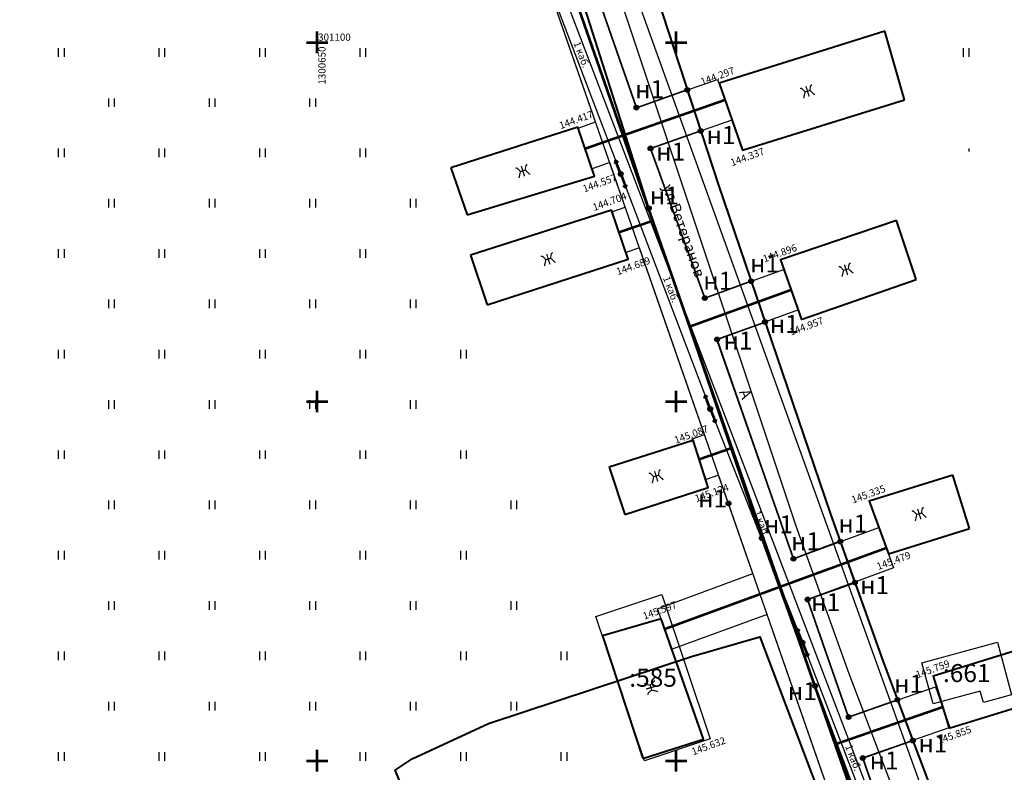
# Model space of a CAD drawing. Extents: x 0 to 1301840, y 0 to 309547.
# Drawn here: x 1300609 to 1300746, y 300998 to 301103 of the extents above; entities that cross this region are included whole.
import ezdxf
from ezdxf.enums import TextEntityAlignment as Align

# ---------------------------------------------------------------- set-up
doc = ezdxf.new("R2010")
doc.units = 0
doc.header["$MEASUREMENT"] = 0
doc.linetypes.add('g5_05x2', pattern=[3.5, 2.5, -1])
doc.layers.get('0').update_dxf_attribs({"linetype": 'CONTINUOUS'})
for name, color, linetype in [('d', 7, 'CONTINUOUS'), ('Labels', 7, 'CONTINUOUS'), ('p', 7, 'CONTINUOUS'), ('t', 7, 'CONTINUOUS'), ('Дорога грунтовая', 7, 'g5_05x2'), ('ЛЭП', 7, 'CONTINUOUS'), ('номера точек межевания', 7, 'CONTINUOUS'), ('ОХРАННАЯ ЗОНА', 7, 'CONTINUOUS'), ('Ситуация', 7, 'CONTINUOUS'), ('точки межевания', 7, 'CONTINUOUS'), ('ТОЧКИ_ОБОСНОВАНИЯ', 255, 'CONTINUOUS'), ('участки полоса отвода', 7, 'CONTINUOUS')]:
    doc.layers.add(name, color=color, linetype=linetype)
for name, color, linetype, lineweight in [('В1', 84, 'CONTINUOUS', 53), ('вся съемка', 84, 'CONTINUOUS', 53), ('Здания', 7, 'CONTINUOUS', 40)]:
    doc.layers.add(name, color=color, linetype=linetype, lineweight=lineweight)
doc.styles.add('GeoApp', font='arial.ttf', dxfattribs={"height": 1})
doc.styles.add('ГОСТ', font='isocpeui.ttf')
doc.styles.add('ПроГео', font='times.ttf')

# ---------------------------------------------------------------- blocks, each defined once
blk = doc.blocks.new('T6018E1A20DFD4181B3929874604D03')
at = {"layer": 't', "color": 7, "linetype": 'Continuous'}
blk.add_lwpolyline([(1300690.24, 301111.95), (1300716.68, 301032.71), (1300724.05, 301012.14), (1300751.48, 300940.2), (1300762.56, 300910.46), (1300771.15, 300885.55), (1300784.75, 300837.96), (1300796.01, 300795.22), (1300804.77, 300763.2), (1300819.95, 300701.95), (1300830.66, 300660.7), (1300844.2, 300607.64), (1300860.6, 300541.55), (1300872.14, 300495.61)], dxfattribs=at)
at = {"layer": 't', "flags": 1}
for tag in ['Адрес (описание местоположения)', 'Тип объекта', 'Тип характеристики', 'Значение характеристики', 'Кадастровый номер, обозначение, учетный номер объекта', 'Кадастровый номер квартала', 'Вид объекта недвижимости', 'Назначение объекта']:
    blk.add_attdef(tag, (0, 0), '', height=0.2, dxfattribs=at)
blk = doc.blocks.new('апр')
h = blk.add_hatch(color=253)
edge = h.paths.add_edge_path()
edge.add_arc((1300692.28, 301081.67), 0.212, 9.4376, 369.4376)
edge = h.paths.add_edge_path(flags=16)
edge.add_arc((1300692.28, 301081.67), 0.0975, 9.4376, 369.4376)
h = blk.add_hatch(color=253)
edge = h.paths.add_edge_path()
edge.add_arc((1300692.28, 301081.67), 0.06, 0, 360)
h = blk.add_hatch(color=253)
edge = h.paths.add_edge_path()
edge.add_arc((1300704.74, 301048.97), 0.212, 9.4376, 369.4376)
edge = h.paths.add_edge_path(flags=16)
edge.add_arc((1300704.74, 301048.97), 0.0975, 9.4376, 369.4376)
h = blk.add_hatch(color=253)
edge = h.paths.add_edge_path()
edge.add_arc((1300704.74, 301048.97), 0.06, 0, 360)
h = blk.add_hatch(color=253)
edge = h.paths.add_edge_path()
edge.add_arc((1300717.59, 301016.44), 0.212, 9.4376, 369.4376)
edge = h.paths.add_edge_path(flags=16)
edge.add_arc((1300717.59, 301016.44), 0.0975, 9.4376, 369.4376)
h = blk.add_hatch(color=253)
edge = h.paths.add_edge_path()
edge.add_arc((1300717.59, 301016.44), 0.06, 0, 360)
at = {"color": 253}
for points in [[(1300650, 301098.5), (1300650, 301101.5)], [(1300650, 301098.5), (1300650, 301101.5)], [(1300700, 301098.5), (1300700, 301101.5)], [(1300648.5, 301100), (1300651.5, 301100)], [(1300648.5, 301100), (1300651.5, 301100)], [(1300698.5, 301100), (1300701.5, 301100)], [(1300691.93, 301083.29), (1300691.57, 301083.53), (1300691.46, 301083.11)], [(1300692.28, 301081.67), (1300691.57, 301083.53)], [(1300692.28, 301081.67), (1300692.99, 301079.8)], [(1300692.63, 301080.04), (1300692.99, 301079.8), (1300693.1, 301080.22)], [(1300650, 301048.5), (1300650, 301051.5)], [(1300700, 301048.5), (1300700, 301051.5)], [(1300704.38, 301050.6), (1300704.02, 301050.84), (1300703.91, 301050.42)], [(1300704.74, 301048.97), (1300704.02, 301050.84)], [(1300648.5, 301050), (1300651.5, 301050)], [(1300698.5, 301050), (1300701.5, 301050)], [(1300704.74, 301048.97), (1300705.47, 301047.12)], [(1300705.11, 301047.35), (1300705.47, 301047.12), (1300705.57, 301047.54)], [(1300717.22, 301018.06), (1300716.86, 301018.3), (1300716.75, 301017.88)], [(1300717.59, 301016.44), (1300716.86, 301018.3)], [(1300717.59, 301016.44), (1300718.31, 301014.57)], [(1300717.95, 301014.81), (1300718.31, 301014.57), (1300718.42, 301014.99)], [(1300650, 300998.5), (1300650, 301001.5)], [(1300700, 300998.5), (1300700, 301001.5)], [(1300648.5, 301000), (1300651.5, 301000)], [(1300698.5, 301000), (1300701.5, 301000)]]:
    blk.add_lwpolyline(points, dxfattribs=at)
for centre, radius in [((1300692.28, 301081.67), 0.25), ((1300692.28, 301081.67), 0.06), ((1300704.74, 301048.97), 0.25), ((1300704.74, 301048.97), 0.06), ((1300717.59, 301016.44), 0.25), ((1300717.59, 301016.44), 0.06)]:
    blk.add_circle(centre, radius, dxfattribs=at)
at = {"layer": 'Дорога грунтовая', "color": 253, "linetype": 'ByBlock'}
for p, q in [((1300752.93, 300944.31), (1300689, 301121.59)), ((1300745.66, 300946.3), (1300679.87, 301118.49))]:
    blk.add_line(p, q, dxfattribs=at)
at = {"layer": 'Здания', "color": 253}
for p, q in [((1300729.05, 301101.54), (1300705.96, 301094.31)), ((1300731.81, 301091.99), (1300729.05, 301101.54)), ((1300705.96, 301094.31), (1300709.21, 301085)), ((1300709.21, 301085), (1300731.81, 301091.99)), ((1300686.32, 301088.19), (1300668.62, 301082.51)), ((1300688.64, 301081.36), (1300686.32, 301088.19)), ((1300709.21, 301085), (1300709.21, 301085)), ((1300668.62, 301082.51), (1300670.89, 301075.98)), ((1300670.89, 301075.98), (1300688.64, 301081.36)), ((1300690.98, 301076.65), (1300671.37, 301070.37)), ((1300693.3, 301069.82), (1300690.98, 301076.65)), ((1300730.68, 301075.19), (1300714.54, 301069.71)), ((1300733.42, 301067), (1300730.68, 301075.19)), ((1300671.37, 301070.37), (1300673.69, 301063.44)), ((1300673.69, 301063.44), (1300693.3, 301069.82)), ((1300714.54, 301069.71), (1300717.43, 301061.43)), ((1300717.56, 301061.48), (1300733.42, 301067)), ((1300702.18, 301044.55), (1300690.68, 301040.86)), ((1300702.36, 301044.6), (1300702.18, 301044.55)), ((1300704.47, 301038.01), (1300702.36, 301044.6)), ((1300690.68, 301040.86), (1300692.83, 301034.29)), ((1300738.52, 301039.76), (1300726.86, 301036.14)), ((1300740.85, 301032.32), (1300738.52, 301039.76)), ((1300692.83, 301034.29), (1300704.47, 301038.01)), ((1300726.86, 301036.14), (1300729.56, 301028.79)), ((1300729.56, 301028.79), (1300740.85, 301032.32)), ((1300729.56, 301028.79), (1300729.56, 301028.79)), ((1300765.78, 301021.04), (1300735.78, 301011.77)), ((1300697.92, 301019.76), (1300689.76, 301017.4)), ((1300697.92, 301019.76), (1300697.92, 301019.76)), ((1300703.8, 301002.99), (1300697.92, 301019.76)), ((1300689.76, 301017.4), (1300695.35, 301000.3)), ((1300738.16, 301004.57), (1300768.02, 301013.79)), ((1300735.78, 301011.77), (1300738.02, 301004.53)), ((1300695.35, 301000.3), (1300703.8, 301002.99))]:
    blk.add_line(p, q, dxfattribs=at)
at = {"layer": 'ЛЭП', "color": 253}
for p, q in [((1300679.9, 301114.12), (1300692.19, 301081.9)), ((1300692.37, 301081.43), (1300704.65, 301049.21)), ((1300704.83, 301048.74), (1300717.5, 301016.67)), ((1300717.68, 301016.2), (1300730.11, 300984.04))]:
    blk.add_line(p, q, dxfattribs=at)
at = {"layer": 'Ситуация', "color": 253}
for p, q in [((1300614, 301098), (1300614, 301099.2)), ((1300614.8, 301098), (1300614.8, 301099.2)), ((1300628, 301098), (1300628, 301099.2)), ((1300628.8, 301098), (1300628.8, 301099.2)), ((1300642, 301098), (1300642, 301099.2)), ((1300642.8, 301098), (1300642.8, 301099.2)), ((1300656, 301098), (1300656, 301099.2)), ((1300656.8, 301098), (1300656.8, 301099.2)), ((1300740, 301098), (1300740, 301099.2)), ((1300740.8, 301098), (1300740.8, 301099.2)), ((1300621, 301091), (1300621, 301092.2)), ((1300621.8, 301091), (1300621.8, 301092.2)), ((1300635, 301091), (1300635, 301092.2)), ((1300635.8, 301091), (1300635.8, 301092.2)), ((1300649, 301091), (1300649, 301092.2)), ((1300649.8, 301091), (1300649.8, 301092.2)), ((1300614, 301084), (1300614, 301085.2)), ((1300614.8, 301084), (1300614.8, 301085.2)), ((1300628, 301084), (1300628, 301085.2)), ((1300628.8, 301084), (1300628.8, 301085.2)), ((1300642, 301084), (1300642, 301085.2)), ((1300642.8, 301084), (1300642.8, 301085.2)), ((1300656, 301084), (1300656, 301085.2)), ((1300656.8, 301084), (1300656.8, 301085.2)), ((1300740.8, 301084.8), (1300740.8, 301085.2)), ((1300621, 301077), (1300621, 301078.2)), ((1300621.8, 301077), (1300621.8, 301078.2)), ((1300635, 301077), (1300635, 301078.2)), ((1300635.8, 301077), (1300635.8, 301078.2)), ((1300649, 301077), (1300649, 301078.2)), ((1300649.8, 301077), (1300649.8, 301078.2)), ((1300663, 301077), (1300663, 301078.2)), ((1300663.8, 301077), (1300663.8, 301078.2)), ((1300614, 301070), (1300614, 301071.2)), ((1300614.8, 301070), (1300614.8, 301071.2)), ((1300628, 301070), (1300628, 301071.2)), ((1300628.8, 301070), (1300628.8, 301071.2)), ((1300642, 301070), (1300642, 301071.2)), ((1300642.8, 301070), (1300642.8, 301071.2)), ((1300656, 301070), (1300656, 301071.2)), ((1300656.8, 301070), (1300656.8, 301071.2)), ((1300621, 301063), (1300621, 301064.2)), ((1300621.8, 301063), (1300621.8, 301064.2)), ((1300635, 301063), (1300635, 301064.2)), ((1300635.8, 301063), (1300635.8, 301064.2)), ((1300649, 301063), (1300649, 301064.2)), ((1300649.8, 301063), (1300649.8, 301064.2)), ((1300663, 301063), (1300663, 301064.2)), ((1300663.8, 301063), (1300663.8, 301064.2)), ((1300614, 301056), (1300614, 301057.2)), ((1300614.8, 301056), (1300614.8, 301057.2)), ((1300628, 301056), (1300628, 301057.2)), ((1300628.8, 301056), (1300628.8, 301057.2)), ((1300642, 301056), (1300642, 301057.2)), ((1300642.8, 301056), (1300642.8, 301057.2)), ((1300656, 301056), (1300656, 301057.2)), ((1300656.8, 301056), (1300656.8, 301057.2)), ((1300670, 301056), (1300670, 301057.2)), ((1300670.8, 301056), (1300670.8, 301057.2)), ((1300621, 301049), (1300621, 301050.2)), ((1300621.8, 301049), (1300621.8, 301050.2)), ((1300635, 301049), (1300635, 301050.2)), ((1300635.8, 301049), (1300635.8, 301050.2)), ((1300649, 301049), (1300649, 301050.2)), ((1300649.8, 301049), (1300649.8, 301050.2)), ((1300663, 301049), (1300663, 301050.2)), ((1300663.8, 301049), (1300663.8, 301050.2)), ((1300614, 301042), (1300614, 301043.2)), ((1300614.8, 301042), (1300614.8, 301043.2)), ((1300628, 301042), (1300628, 301043.2)), ((1300628.8, 301042), (1300628.8, 301043.2)), ((1300642, 301042), (1300642, 301043.2)), ((1300642.8, 301042), (1300642.8, 301043.2)), ((1300656, 301042), (1300656, 301043.2)), ((1300656.8, 301042), (1300656.8, 301043.2)), ((1300670, 301042), (1300670, 301043.2)), ((1300670.8, 301042), (1300670.8, 301043.2)), ((1300621, 301035), (1300621, 301036.2)), ((1300621.8, 301035), (1300621.8, 301036.2)), ((1300635, 301035), (1300635, 301036.2)), ((1300635.8, 301035), (1300635.8, 301036.2)), ((1300649, 301035), (1300649, 301036.2)), ((1300649.8, 301035), (1300649.8, 301036.2)), ((1300663, 301035), (1300663, 301036.2)), ((1300663.8, 301035), (1300663.8, 301036.2)), ((1300677, 301035), (1300677, 301036.2)), ((1300677.8, 301035), (1300677.8, 301036.2)), ((1300614, 301028), (1300614, 301029.2)), ((1300614.8, 301028), (1300614.8, 301029.2)), ((1300628, 301028), (1300628, 301029.2)), ((1300628.8, 301028), (1300628.8, 301029.2)), ((1300642, 301028), (1300642, 301029.2)), ((1300642.8, 301028), (1300642.8, 301029.2)), ((1300656, 301028), (1300656, 301029.2)), ((1300656.8, 301028), (1300656.8, 301029.2)), ((1300670, 301028), (1300670, 301029.2)), ((1300670.8, 301028), (1300670.8, 301029.2)), ((1300621, 301021), (1300621, 301022.2)), ((1300621.8, 301021), (1300621.8, 301022.2)), ((1300635, 301021), (1300635, 301022.2)), ((1300635.8, 301021), (1300635.8, 301022.2)), ((1300649, 301021), (1300649, 301022.2)), ((1300649.8, 301021), (1300649.8, 301022.2)), ((1300663, 301021), (1300663, 301022.2)), ((1300663.8, 301021), (1300663.8, 301022.2)), ((1300677, 301021), (1300677, 301022.2)), ((1300677.8, 301021), (1300677.8, 301022.2)), ((1300614, 301014), (1300614, 301015.2)), ((1300614.8, 301014), (1300614.8, 301015.2)), ((1300628, 301014), (1300628, 301015.2)), ((1300628.8, 301014), (1300628.8, 301015.2)), ((1300642, 301014), (1300642, 301015.2)), ((1300642.8, 301014), (1300642.8, 301015.2)), ((1300656, 301014), (1300656, 301015.2)), ((1300656.8, 301014), (1300656.8, 301015.2)), ((1300670, 301014), (1300670, 301015.2)), ((1300670.8, 301014), (1300670.8, 301015.2)), ((1300684, 301014), (1300684, 301015.2)), ((1300684.8, 301014), (1300684.8, 301015.2)), ((1300621, 301007), (1300621, 301008.2)), ((1300621.8, 301007), (1300621.8, 301008.2)), ((1300635, 301007), (1300635, 301008.2)), ((1300635.8, 301007), (1300635.8, 301008.2)), ((1300649, 301007), (1300649, 301008.2)), ((1300649.8, 301007), (1300649.8, 301008.2)), ((1300663, 301007), (1300663, 301008.2)), ((1300663.8, 301007), (1300663.8, 301008.2)), ((1300677, 301007), (1300677, 301008.2)), ((1300677.8, 301007), (1300677.8, 301008.2)), ((1300614, 301000), (1300614, 301001.2)), ((1300614.8, 301000), (1300614.8, 301001.2)), ((1300628, 301000), (1300628, 301001.2)), ((1300628.8, 301000), (1300628.8, 301001.2)), ((1300642, 301000), (1300642, 301001.2)), ((1300642.8, 301000), (1300642.8, 301001.2)), ((1300656, 301000), (1300656, 301001.2)), ((1300656.8, 301000), (1300656.8, 301001.2)), ((1300670, 301000), (1300670, 301001.2)), ((1300670.8, 301000), (1300670.8, 301001.2)), ((1300684, 301000), (1300684, 301001.2)), ((1300684.8, 301000), (1300684.8, 301001.2))]:
    blk.add_line(p, q, dxfattribs=at)
at = {"layer": 'ТОЧКИ_ОБОСНОВАНИЯ', "color": 253}
for p in [(1300705.96, 301094.31, 1.21), (1300686.32, 301088.19, 1.21), (1300709.21, 301085, 1.21), (1300688.64, 301081.36, 1.21), (1300690.98, 301076.65, 1.21), (1300693.3, 301069.82, 1.21), (1300714.54, 301069.71, 1.21), (1300717.43, 301061.43, 1.21), (1300702.36, 301044.6, 1.21), (1300704.47, 301038.01, 1.21), (1300726.86, 301036.14, 1.21), (1300729.56, 301028.79, 1.21), (1300697.92, 301019.76, 1.21), (1300735.78, 301011.77, 1.21), (1300738.02, 301004.53, 1.21), (1300703.8, 301002.99, 1.21)]:
    blk.add_point(p, dxfattribs=at)
at = {"color": 253, "linetype": 'Continuous', "lineweight": 30, "style": 'GeoApp'}
blk.add_text('301100', height=1, dxfattribs=at).set_placement((1300650.14, 301100.22))
blk.add_text('1300650', height=1, rotation=90, dxfattribs=at).set_placement((1300651.17, 301094.12))
at = {"color": 253, "style": 'ГОСТ'}
for s, height, rotation, p in [('Ж', 1.5, 17.3629, (1300717.64, 301092.18)), ('Ж', 1.5, 17.3629, (1300678, 301081.08)), ('ул.Ветеранов', 1.4993, 289.6961, (1300698.08, 301079.93)), ('Ж', 1.5, 17.3629, (1300681.54, 301068.81)), ('Ж', 1.5, 17.3629, (1300723, 301067.35)), ('А', 1.5, 291.755, (1300708.73, 301051.34)), ('Ж', 1.5, 17.3629, (1300696.56, 301038.6)), ('Ж', 1.5, 17.3629, (1300733.19, 301033.34)), ('Ж', 1.5, 106.475, (1300697.5, 301009.52))]:
    blk.add_text(s, height=height, rotation=rotation, dxfattribs=at).set_placement(p)
at = {"layer": 'ЛЭП', "color": 253, "style": 'GeoApp'}
for rotation, p in [(290.8795, (1300686.05, 301098.01)), (290.8559, (1300698.51, 301065.32)), (291.5573, (1300711.16, 301032.71)), (291.1226, (1300723.89, 301000.12))]:
    blk.add_text('1 каб.', height=1, rotation=rotation, dxfattribs=at).set_placement(p, align=Align.BOTTOM_CENTER)
at = {"layer": 'ТОЧКИ_ОБОСНОВАНИЯ', "color": 253, "style": 'ГОСТ'}
for s, p in [('144.297', (1300703.61, 301093.99, 1.21)), ('144.417', (1300683.92, 301087.9, 1.21)), ('144.337', (1300707.77, 301082.74, 1.21)), ('144.557', (1300687.2, 301079.1, 1.21)), ('144.704', (1300688.58, 301076.52, 1.21)), ('144.896', (1300712.29, 301069.34, 1.21)), ('144.689', (1300691.87, 301067.56, 1.21)), ('144.957', (1300715.99, 301059.17, 1.21)), ('145.087', (1300699.95, 301044.11, 1.21)), ('145.124', (1300702.81, 301035.98, 1.21)), ('145.335', (1300724.62, 301035.8, 1.21)), ('145.479', (1300728.13, 301026.53, 1.21)), ('145.597', (1300695.56, 301019.62)), ('145.759', (1300733.57, 301011.45, 1.21)), ('145.855', (1300736.58, 301002.27, 1.21)), ('145.632', (1300702.36, 301000.74, 1.21))]:
    blk.add_text(s, height=1, rotation=20.0292, dxfattribs=at).set_placement(p)
blk = doc.blocks.new('MZ_CZ')
at = {"layer": 'точки межевания'}
for radius in [3.16, 2.85, 2.53, 2.21, 1.9, 1.58, 1.27, 0.949, 0.633, 0.316]:
    blk.add_circle((0, 0), radius, dxfattribs=at)

msp = doc.modelspace()

# ---------------------------------------------------------------- linework, layer by layer
at = {"layer": 'd', "color": 7, "linetype": 'Continuous'}
for points in [[(1300688.83, 301020.06), (1300697.99, 301023.13), (1300704.73, 301003.05), (1300695.57, 300999.98)], [(1300734.21, 301013.64), (1300744.72, 301016.49), (1300746.71, 301009.17), (1300742.78, 301008.1), (1300742.35, 301009.68), (1300735.77, 301007.9)]]:
    msp.add_lwpolyline(points, close=True, dxfattribs=at)
at = {"layer": 'p', "color": 7, "linetype": 'Continuous', "lineweight": 40}
msp.add_lwpolyline([(1300694.97, 301113.53), (1300705.88, 301080.11), (1300721.44, 301034.46), (1300728.77, 301013.89), (1300742.19, 300978.28), (1300756.2, 300942.04), (1300767.29, 300912.18), (1300775.93, 300887.06), (1300789.57, 300839.29), (1300796.15, 300814.13), (1300800.77, 300796.77), (1300796.01, 300795.22), (1300791.25, 300793.68), (1300786.48, 300811.58), (1300779.92, 300836.65), (1300766.37, 300884.04), (1300757.83, 300908.77), (1300746.75, 300938.36), (1300732.75, 300974.59), (1300719.33, 301010.42), (1300711.92, 301030.97), (1300696.19, 301076.9), (1300685.5, 301110.38)], dxfattribs=at)
msp.add_lwpolyline([(1300608.58, 300962.19), (1300665.12, 300988.47), (1300660.88, 300998.7), (1300663.22, 301000.26), (1300673.86, 301005.16), (1300688.33, 301009.94), (1300702.12, 301014.5), (1300711.66, 301017.23), (1300718.9, 300998.12), (1300723.48, 300986.42), (1300676.53, 300965.54), (1300619.44, 300938.95), (1300613.12, 300952.48)], close=True, dxfattribs=at)
at = {"layer": 'В1'}
for p, q in [((1300737.06, 300959.46), (1300657.61, 301187.52)), ((1300687.32, 301085.24), (1300706.76, 301092.02)), ((1300692.03, 301073.58), (1300696.77, 301075.2)), ((1300701.83, 301060.43), (1300715.98, 301065.57)), ((1300703.2, 301041.99), (1300707.63, 301043.51)), ((1300698.42, 301018.34), (1300729.24, 301029.65)), ((1300737.11, 301007.47), (1300722.15, 301002.26))]:
    msp.add_line(p, q, dxfattribs=at)
at = {"layer": 'ОХРАННАЯ ЗОНА', "color": 3, "linetype": 'Continuous', "lineweight": 30}
for points in [[(1300685.78, 301115.79), (1300694.45, 301090.91), (1300705.77, 301094.85), (1300707.75, 301089.19), (1300696.42, 301085.24), (1300703.98, 301064.4), (1300714.96, 301068.39), (1300717.01, 301062.75), (1300705.69, 301058.64), (1300716.32, 301028.11), (1300728.21, 301032.47), (1300730.28, 301026.84), (1300718.3, 301022.44), (1300724, 301006.08), (1300736.12, 301010.3), (1300738.09, 301004.64), (1300725.97, 301000.41), (1300739.27, 300962.24), (1300753.04, 300960.8)], [(1300773, 300918.6), (1300734.45, 300957.84), (1300712.66, 301020.37), (1300699.45, 301015.52), (1300697.39, 301021.15), (1300710.69, 301026.04), (1300705.91, 301039.75), (1300704.17, 301039.15), (1300702.22, 301044.83), (1300703.94, 301045.42), (1300694.89, 301071.39), (1300693, 301070.74), (1300691.05, 301076.41), (1300692.91, 301077.06), (1300690.75, 301083.26), (1300688.31, 301082.41), (1300686.33, 301088.07), (1300688.78, 301088.93), (1300680.13, 301113.76)]]:
    msp.add_lwpolyline(points, dxfattribs=at)
at = {"layer": 'участки полоса отвода', "color": 1, "linetype": 'Continuous', "lineweight": 30}
msp.add_lwpolyline([(1300742.31, 300949.82), (1300734.53, 300957.91), (1300729.78, 300971.46), (1300720.47, 300997.94), (1300707.28, 301035.81), (1300653.78, 301189.36), (1300658.3, 301190.96), (1300665.04, 301170.86), (1300677.57, 301133.22), (1300685.5, 301110.38), (1300696.19, 301076.9), (1300711.92, 301030.97), (1300719.33, 301010.42), (1300732.75, 300974.59), (1300737.86, 300961.36), (1300735.11, 300960.28), (1300736.2, 300957.49), (1300738.94, 300958.57), (1300742.31, 300949.82)], dxfattribs=at)
at = {"layer": 'участки полоса отвода', "color": 1, "linetype": 'Continuous', "lineweight": 35}
for points in [[(1300685.77, 301115.78), (1300694.45, 301090.9), (1300701.54, 301093.37), (1300703.41, 301087.67), (1300696.42, 301085.23), (1300703.98, 301064.4), (1300710.43, 301066.74), (1300712.37, 301061.06), (1300705.68, 301058.63), (1300716.32, 301028.1), (1300722.83, 301030.55), (1300724.88, 301024.78), (1300718.29, 301022.43), (1300723.99, 301006.08), (1300730.8, 301008.49), (1300732.95, 301002.79), (1300725.98, 301000.37), (1300739.26, 300962.24), (1300748.77, 300961.24)], [(1300759.98, 300931.84), (1300742.33, 300949.82), (1300732.75, 300974.59), (1300719.33, 301010.42), (1300711.92, 301030.97), (1300696.19, 301076.9), (1300685.5, 301110.38)]]:
    msp.add_lwpolyline(points, dxfattribs=at)

# ---------------------------------------------------------------- block references
at = {"layer": 't', "color": 7}
msp.add_blockref('T6018E1A20DFD4181B3929874604D03', (0, 0), dxfattribs=at)
at = {"layer": 'вся съемка'}
msp.add_blockref('апр', (0, 0), dxfattribs=at)
at = {"layer": 'точки межевания', "xscale": 0.1050141201504104, "yscale": 0.1050141201504104, "zscale": 0.2100282403008208}
for p in [(1300701.55, 301093.38), (1300694.45, 301090.91), (1300703.41, 301087.67), (1300696.42, 301085.24), (1300696.19, 301076.9), (1300710.43, 301066.75), (1300703.98, 301064.4), (1300712.37, 301061.07), (1300705.69, 301058.64), (1300707.28, 301035.81), (1300711.92, 301030.97), (1300722.85, 301030.5), (1300716.32, 301028.11), (1300724.89, 301024.79), (1300718.3, 301022.44), (1300719.33, 301010.42), (1300730.8, 301008.49), (1300724, 301006.08), (1300732.95, 301002.8), (1300725.98, 301000.37)]:
    msp.add_blockref('MZ_CZ', p, dxfattribs=at)

# ---------------------------------------------------------------- texts
at = {"layer": 'Labels'}
for s, p in [(':585', (1300696.78, 301011.55)), (':661', (1300740.46, 301012.2))]:
    msp.add_text(s, height=2.5, dxfattribs=at).set_placement(p, align=Align.MIDDLE_CENTER)
at = {"layer": 'номера точек межевания', "char_height": 2.5, "width": 3.1291, "attachment_point": 1, "style": 'ПроГео'}
for insert in [(1300694.28, 301094.72), (1300704.21, 301088.34), (1300697.21, 301086.05), (1300696.33, 301079.93), (1300710.28, 301070.47), (1300703.77, 301068.06), (1300713.03, 301062.06), (1300706.59, 301059.73), (1300703.06, 301037.75), (1300712.23, 301034.15), (1300722.58, 301034.26), (1300715.99, 301031.8), (1300725.6, 301025.69), (1300718.79, 301023.32), (1300730.35, 301011.96), (1300715.55, 301010.93), (1300733.73, 301003.65), (1300726.93, 301001.28)]:
    msp.add_mtext('н1', dxfattribs=dict(at, insert=insert))

doc.saveas('drawing.dxf')
